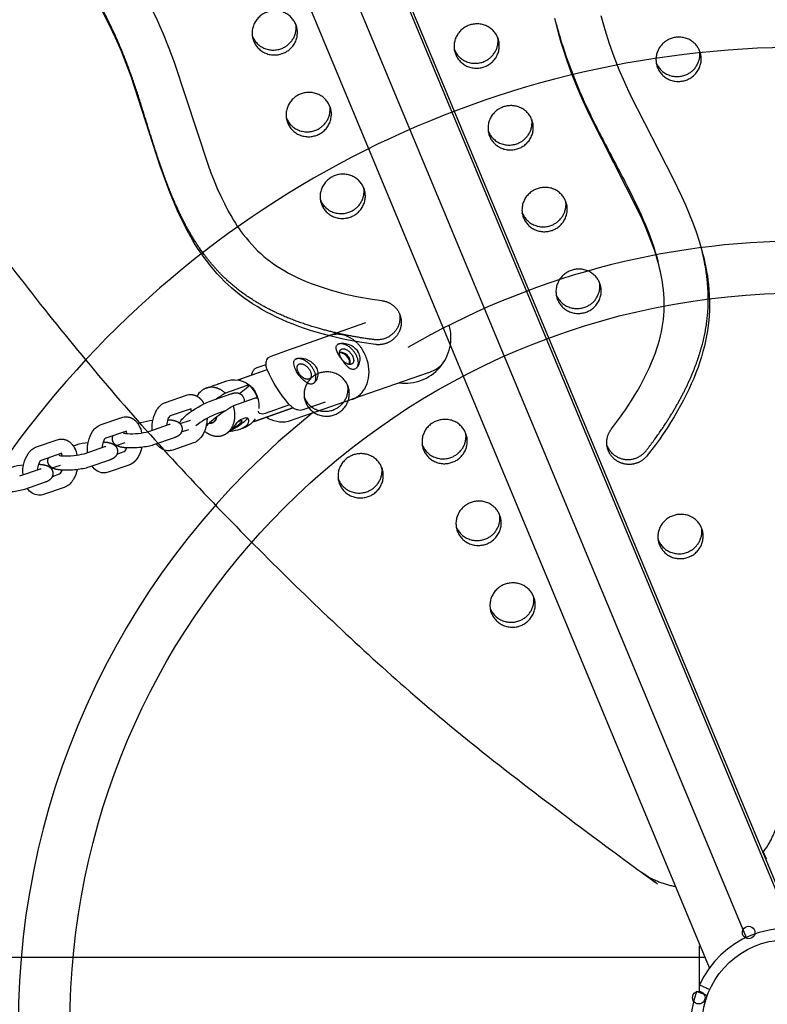
# Model space of a CAD drawing. Units: millimetres. Extents: x 69417 to 83229, y -10359 to 6803.
# Drawn here: x 74224 to 74643, y 145 to 696 of the extents above; entities that cross this region are included whole.
import ezdxf

# ---------------------------------------------------------------- set-up
doc = ezdxf.new("R2010")
doc.units = ezdxf.units.MM
doc.header["$LTSCALE"] = 500
doc.layers.add('Make2D$visible$lines', color=7, linetype='Continuous', true_color=0x000000)

msp = doc.modelspace()

# ---------------------------------------------------------------- linework, layer by layer
at = {"layer": 'Make2D$visible$lines'}
for p, q in [((73930.965, 1863.399), (74630.698, 181.926)), ((73978.799, 1818.535), (74657.775, 186.941)), ((73981.38, 1808.632), (74656.196, 187.036)), ((74610.239, 165.089), (73934.526, 1788.842)), ((74581.103, 561.302), (74581.45, 559.971)), ((74398.159, 519.288), (74417.879, 526.19)), ((74377.386, 511.955), (74397.838, 519.144)), ((74397.164, 518.883), (74397.498, 519.018)), ((74376.328, 511.505), (74377.384, 511.955)), ((74377.13, 511.778), (74377.366, 511.867)), ((74346.129, 494.114), (74362.601, 499.904)), ((74349.023, 495.117), (74362.607, 499.891)), ((74452.664, 498.105), (74410.704, 483.419)), ((74328.498, 489.507), (74331.721, 490.64)), ((74335.409, 491.936), (74340.019, 493.556)), ((74350.773, 490.72), (74339.203, 486.653)), ((74346.614, 494.078), (74346.584, 494.035)), ((74347.144, 486.47), (74352.728, 491.039)), ((74305.734, 481.52), (74317.342, 485.51)), ((74330.594, 482.204), (74342.24, 486.289)), ((74355.226, 483.623), (74343.656, 479.557)), ((74375.089, 480.141), (74361.432, 475.342)), ((74410.419, 483.352), (74389.963, 476.163)), ((74409.723, 483.131), (74410.075, 483.237)), ((74319.943, 477.945), (74308.348, 473.959)), ((74339.138, 476.723), (74333.242, 474.655)), ((74338.849, 476.532), (74338.803, 476.606)), ((74377.034, 478.476), (74354.419, 470.528)), ((74356.431, 471.25), (74377.02, 478.486)), ((74387.171, 475.268), (74374.264, 470.767)), ((74389.956, 476.16), (74387.171, 475.268)), ((74269.565, 469.06), (74281.151, 473.051)), ((74290.192, 469.616), (74291.915, 470.209)), ((74296.356, 465.258), (74307.942, 469.249)), ((74306.937, 471.84), (74306.981, 471.838)), ((74313.773, 469.622), (74319.628, 471.649)), ((74330.249, 470.003), (74330.184, 469.942)), ((74334.328, 473.341), (74330.249, 470.003)), ((74334.41, 473.399), (74334.328, 473.341)), ((74347.623, 472.001), (74350.821, 473.125)), ((74354.441, 470.551), (74355.083, 470.771)), ((74355.369, 470.872), (74356.431, 471.25)), ((74283.756, 465.487), (74272.185, 461.501)), ((74298.225, 465.902), (74298.218, 465.998)), ((74314.644, 465.003), (74318.731, 466.408)), ((74315.012, 465.129), (74314.764, 465.34)), ((74338.497, 463.342), (74338.111, 463.207)), ((74338.212, 463.258), (74338.322, 463.287)), ((74349.303, 467.14), (74347.569, 466.531)), ((74233.393, 456.601), (74244.979, 460.592)), ((74254.021, 457.157), (74255.744, 457.75)), ((74270.777, 459.381), (74270.81, 459.379)), ((74277.644, 457.116), (74283.108, 459.007)), ((74310.548, 461.685), (74298.961, 457.694)), ((74321.332, 458.842), (74309.724, 454.852)), ((74247.584, 453.028), (74236.013, 449.042)), ((74260.184, 452.799), (74271.771, 456.789)), ((74262.066, 453.447), (74262.059, 453.539)), ((74278.475, 452.549), (74282.535, 453.948)), ((74234.605, 446.921), (74234.638, 446.92)), ((74241.515, 444.609), (74246.858, 446.458)), ((74274.376, 449.225), (74262.79, 445.235)), ((74224.013, 440.339), (74235.599, 444.33)), ((74225.894, 440.988), (74225.888, 441.08)), ((74242.303, 440.09), (74246.363, 441.489)), ((74285.14, 446.384), (74273.554, 442.393)), ((74238.204, 436.766), (74226.618, 432.775)), ((74248.969, 433.925), (74237.382, 429.934)), ((74642.069, 225.782), (74640.411, 229.768)), ((74604.583, 155.455), (74604.583, 177.231)), ((74604.583, 177.231), (74605.186, 177.231)), ((74074.777, 170.881), (74607.829, 170.881)), ((74604.582, 155.455), (74604.572, 155.43)), ((74604.572, 155.43), (74610.352, 152.802)), ((74604.583, 151.115), (74604.583, 155.425)), ((74608.944, 149.484), (74602.996, 151.708))]:
    msp.add_line(p, q, dxfattribs=at)
for points in [[(74297.34, 703.161), (74300.988, 695.495), (74304.406, 687.724), (74307.605, 679.86), (74310.594, 671.914), (74329.491, 614.311), (74331.122, 609.924), (74332.834, 605.567), (74334.641, 601.245), (74336.558, 596.971), (74338.598, 592.755), (74340.776, 588.608), (74342.709, 585.21), (74343.718, 583.536), (74344.757, 581.88), (74345.826, 580.244), (74346.927, 578.629), (74348.061, 577.038), (74349.229, 575.471), (74350.738, 573.548), (74352.302, 571.67), (74353.921, 569.839), (74355.596, 568.059), (74357.256, 566.403), (74358.968, 564.8), (74360.73, 563.252), (74362.541, 561.762), (74364.407, 560.327), (74366.318, 558.951), (74368.27, 557.635), (74370.26, 556.375), (74372.409, 555.101), (74374.592, 553.886), (74376.805, 552.73), (74379.047, 551.627), (74381.728, 550.39), (74384.44, 549.222), (74387.181, 548.121), (74389.946, 547.084), (74392.735, 546.109), (74395.544, 545.193), (74398.372, 544.334), (74401.215, 543.528), (74404.304, 542.715), (74407.408, 541.96), (74413.654, 540.617), (74420.203, 539.443), (74426.786, 538.488), (74427.065, 538.449), (74427.344, 538.403), (74427.625, 538.351), (74427.907, 538.293), (74428.189, 538.227), (74428.473, 538.154), (74428.756, 538.075), (74429.04, 537.988), (74429.323, 537.894), (74429.606, 537.793), (74429.889, 537.684), (74430.17, 537.568), (74430.45, 537.445), (74430.728, 537.314), (74431.005, 537.175), (74431.279, 537.029), (74431.551, 536.876), (74431.82, 536.715), (74432.086, 536.547), (74432.349, 536.371), (74432.608, 536.189), (74432.863, 535.999), (74433.113, 535.802), (74433.359, 535.599), (74433.601, 535.388), (74433.837, 535.171), (74434.068, 534.948), (74434.293, 534.719), (74434.512, 534.483), (74434.725, 534.242), (74434.931, 533.995), (74435.131, 533.743), (74435.325, 533.486), (74435.511, 533.224), (74435.69, 532.957), (74435.862, 532.687), (74436.026, 532.412), (74436.183, 532.133), (74436.332, 531.852), (74436.473, 531.567), (74436.606, 531.279), (74436.731, 530.989), (74436.848, 530.697), (74436.957, 530.403), (74437.058, 530.107), (74437.151, 529.81), (74437.236, 529.513), (74437.313, 529.214), (74437.382, 528.916), (74437.443, 528.617), (74437.497, 528.318), (74437.542, 528.02), (74437.58, 527.723), (74437.61, 527.427), (74437.633, 527.132), (74437.649, 526.839), (74437.657, 526.547), (74437.658, 526.258), (74437.653, 525.971), (74437.641, 525.686), (74437.622, 525.404), (74437.597, 525.124), (74437.566, 524.848), (74437.529, 524.574), (74437.486, 524.302), (74437.436, 524.028), (74437.38, 523.752), (74437.316, 523.476), (74437.246, 523.199), (74437.168, 522.921), (74437.083, 522.642), (74436.991, 522.364), (74436.891, 522.085), (74436.784, 521.807), (74436.67, 521.53), (74436.547, 521.253), (74436.418, 520.978), (74436.28, 520.704), (74436.135, 520.432), (74435.983, 520.161), (74435.822, 519.894), (74435.655, 519.628), (74435.48, 519.366), (74435.297, 519.107), (74435.107, 518.851), (74434.91, 518.6), (74434.706, 518.352), (74434.494, 518.109), (74434.276, 517.87), (74434.052, 517.637), (74433.82, 517.408), (74433.583, 517.185), (74433.34, 516.968), (74433.09, 516.756), (74432.835, 516.551), (74432.575, 516.352), (74432.31, 516.16), (74432.04, 515.975), (74431.765, 515.796), (74431.486, 515.625), (74431.203, 515.461), (74430.916, 515.304), (74430.626, 515.155), (74430.333, 515.014), (74430.038, 514.88), (74429.74, 514.754), (74429.439, 514.635), (74429.137, 514.525), (74428.834, 514.422), (74428.529, 514.328), (74428.224, 514.241), (74427.918, 514.162), (74427.611, 514.091), (74427.305, 514.027), (74426.999, 513.972), (74426.694, 513.923), (74426.39, 513.883), (74426.087, 513.85), (74425.785, 513.824), (74425.485, 513.805), (74425.187, 513.793), (74424.891, 513.788), (74424.597, 513.79), (74424.306, 513.798), (74424.018, 513.813), (74423.732, 513.834), (74423.45, 513.861), (74423.171, 513.894), (74415.632, 514.992), (74408.134, 516.34), (74404.404, 517.114), (74400.689, 517.955), (74396.991, 518.868), (74393.311, 519.852), (74390.034, 520.797), (74386.776, 521.804), (74383.538, 522.875), (74380.323, 524.013), (74377.135, 525.22), (74373.975, 526.499), (74370.846, 527.852), (74367.75, 529.282), (74364.99, 530.639), (74362.264, 532.062), (74359.574, 533.553), (74356.925, 535.115), (74354.432, 536.678), (74351.983, 538.309), (74349.582, 540.009), (74347.232, 541.78), (74345.025, 543.548), (74342.871, 545.381), (74340.771, 547.275), (74338.726, 549.228), (74336.649, 551.333), (74334.634, 553.496), (74332.682, 555.717), (74330.792, 557.99), (74329.275, 559.91), (74327.8, 561.863), (74326.367, 563.847), (74324.974, 565.86), (74323.621, 567.9), (74322.308, 569.966), (74321.033, 572.056), (74319.796, 574.169), (74318.466, 576.537), (74317.179, 578.929), (74314.73, 583.778), (74312.432, 588.702), (74310.271, 593.688), (74308.252, 598.669), (74306.337, 603.69), (74302.759, 613.827), (74286.474, 663.934), (74283.717, 671.226), (74280.767, 678.442), (74277.616, 685.571), (74274.253, 692.604), (74270.477, 699.882)], [(74549.389, 698.134), (74550.458, 694.185), (74551.6, 690.255), (74554.092, 682.461), (74556.705, 675.117), (74559.537, 667.856), (74562.572, 660.676), (74565.797, 653.58), (74589.86, 606.645), (74594.525, 596.954), (74596.736, 592.053), (74598.845, 587.106), (74600.854, 582.062), (74602.722, 576.964), (74604.431, 571.812), (74605.218, 569.215), (74605.958, 566.604), (74606.581, 564.243), (74607.162, 561.872), (74607.698, 559.49), (74608.189, 557.098), (74608.631, 554.698), (74609.025, 552.289), (74609.366, 549.872), (74609.655, 547.448), (74609.93, 544.517), (74610.122, 541.579), (74610.23, 538.636), (74610.25, 535.692), (74610.187, 532.881), (74610.042, 530.072), (74609.815, 527.269), (74609.505, 524.475), (74609.096, 521.579), (74608.6, 518.697), (74608.022, 515.83), (74607.363, 512.98), (74606.593, 510.024), (74605.743, 507.089), (74604.819, 504.177), (74603.823, 501.289), (74602.641, 498.116), (74601.381, 494.973), (74600.047, 491.861), (74598.641, 488.78), (74597.168, 485.73), (74595.631, 482.711), (74594.033, 479.723), (74592.378, 476.767), (74590.465, 473.501), (74588.487, 470.273), (74586.448, 467.084), (74584.349, 463.934), (74582.194, 460.822), (74579.985, 457.747), (74575.413, 451.712), (74575.239, 451.494), (74575.057, 451.278), (74574.87, 451.064), (74574.675, 450.852), (74574.475, 450.643), (74574.267, 450.437), (74574.054, 450.234), (74573.834, 450.035), (74573.607, 449.839), (74573.374, 449.647), (74573.136, 449.459), (74572.891, 449.276), (74572.64, 449.097), (74572.383, 448.923), (74572.12, 448.755), (74571.852, 448.592), (74571.579, 448.434), (74571.3, 448.283), (74571.017, 448.138), (74570.728, 447.999), (74570.435, 447.867), (74570.138, 447.741), (74569.837, 447.623), (74569.531, 447.512), (74569.223, 447.408), (74568.911, 447.312), (74568.596, 447.223), (74568.279, 447.142), (74567.959, 447.069), (74567.637, 447.004), (74567.313, 446.948), (74566.988, 446.899), (74566.662, 446.859), (74566.335, 446.827), (74566.008, 446.803), (74565.68, 446.787), (74565.353, 446.78), (74565.027, 446.781), (74564.701, 446.79), (74564.377, 446.808), (74564.054, 446.833), (74563.733, 446.866), (74563.414, 446.908), (74563.097, 446.957), (74562.783, 447.013), (74562.472, 447.077), (74562.165, 447.149), (74561.86, 447.227), (74561.56, 447.312), (74561.263, 447.405), (74560.971, 447.503), (74560.683, 447.608), (74560.4, 447.72), (74560.121, 447.837), (74559.847, 447.959), (74559.579, 448.088), (74559.315, 448.221), (74559.057, 448.36), (74558.804, 448.503), (74558.557, 448.651), (74558.315, 448.803), (74558.079, 448.959), (74557.849, 449.118), (74557.625, 449.282), (74557.404, 449.45), (74557.185, 449.625), (74556.969, 449.806), (74556.755, 449.993), (74556.544, 450.187), (74556.336, 450.387), (74556.131, 450.594), (74555.93, 450.806), (74555.732, 451.026), (74555.539, 451.251), (74555.35, 451.482), (74555.165, 451.72), (74554.986, 451.963), (74554.811, 452.212), (74554.642, 452.467), (74554.479, 452.727), (74554.322, 452.992), (74554.17, 453.263), (74554.025, 453.539), (74553.887, 453.819), (74553.755, 454.104), (74553.631, 454.393), (74553.513, 454.687), (74553.403, 454.984), (74553.301, 455.284), (74553.206, 455.588), (74553.12, 455.895), (74553.041, 456.205), (74552.97, 456.517), (74552.908, 456.831), (74552.854, 457.147), (74552.808, 457.464), (74552.771, 457.783), (74552.742, 458.102), (74552.722, 458.422), (74552.71, 458.742), (74552.707, 459.062), (74552.712, 459.381), (74552.726, 459.7), (74552.747, 460.018), (74552.777, 460.334), (74552.815, 460.648), (74552.861, 460.961), (74552.915, 461.271), (74552.977, 461.579), (74553.047, 461.884), (74553.123, 462.186), (74553.207, 462.484), (74553.298, 462.779), (74553.396, 463.07), (74553.501, 463.357), (74553.612, 463.64), (74553.729, 463.919), (74553.852, 464.193), (74553.981, 464.462), (74554.115, 464.727), (74554.255, 464.986), (74554.4, 465.24), (74554.55, 465.489), (74554.704, 465.733), (74554.862, 465.971), (74555.024, 466.204), (74555.191, 466.431), (74555.361, 466.653), (74559.355, 471.923), (74563.17, 477.324), (74564.934, 479.963), (74566.65, 482.633), (74568.318, 485.334), (74569.934, 488.066), (74571.379, 490.621), (74572.776, 493.202), (74574.119, 495.812), (74575.406, 498.449), (74576.633, 501.113), (74577.796, 503.806), (74578.891, 506.527), (74579.915, 509.277), (74580.723, 511.623), (74581.472, 513.989), (74582.159, 516.374), (74582.778, 518.777), (74583.296, 521.059), (74583.746, 523.355), (74584.125, 525.663), (74584.43, 527.983), (74584.657, 530.305), (74584.808, 532.634), (74584.883, 534.967), (74584.884, 537.3), (74584.808, 539.733), (74584.655, 542.162), (74584.429, 544.585), (74584.133, 547.001), (74583.847, 548.93), (74583.521, 550.852), (74583.155, 552.767), (74582.752, 554.675), (74582.313, 556.575), (74581.84, 558.467), (74580.798, 562.226), (74580.117, 564.465), (74579.395, 566.692), (74577.845, 571.108), (74576.165, 575.478), (74574.376, 579.805), (74572.494, 584.094), (74570.534, 588.347), (74542.999, 642.425), (74539.474, 650.148), (74536.153, 657.961), (74533.053, 665.863), (74530.191, 673.854), (74528.684, 678.408), (74527.262, 682.99), (74525.927, 687.598), (74524.683, 692.23), (74523.632, 696.465)]]:
    msp.add_lwpolyline(points, dxfattribs=at)
for points in [[(74362.726, 499.599, -0.0342219), (74362.235, 501.007, -0.0821964), (74361.957, 503.47, -0.0258566), (74362.024, 504.053, -0.0650388), (74362.39, 505.261, -0.2068556), (74364.735, 507.422), (74377.129, 511.778)], [(74354.606, 498.942, -0.2021084), (74356.918, 501.032), (74361.949, 502.8)], [(74298.218, 465.998, -0.1627813), (74301.016, 477.695, -0.1629697), (74305.734, 481.52)], [(74394.983, 481.665), (74382.589, 477.309, -0.1499705), (74379.616, 477.257, -0.0275089), (74378.874, 477.497, -0.0425018), (74377.557, 478.142, -0.0226728), (74376.773, 478.66, -0.0582543), (74374.577, 480.707)], [(74262.059, 453.539, -0.1630259), (74264.869, 465.258, -0.1624292), (74269.565, 469.06)], [(74283.968, 473.443), (74284.197, 473.425), (74284.425, 473.4), (74284.653, 473.368), (74284.88, 473.329), (74285.105, 473.282), (74285.328, 473.229), (74285.55, 473.168), (74285.769, 473.1), (74285.913, 473.052), (74286.055, 473.001), (74286.196, 472.946), (74286.336, 472.89), (74286.475, 472.83), (74286.612, 472.768), (74286.748, 472.703), (74286.882, 472.635), (74287.015, 472.565), (74287.146, 472.493), (74287.276, 472.418), (74287.405, 472.34), (74287.532, 472.26), (74287.658, 472.178), (74287.782, 472.093), (74287.905, 472.006), (74288.026, 471.917), (74288.146, 471.826), (74288.381, 471.636), (74288.61, 471.438), (74288.833, 471.232), (74289.049, 471.018), (74289.26, 470.797), (74289.463, 470.568), (74289.66, 470.332), (74289.84, 470.103), (74290.013, 469.869), (74290.181, 469.631), (74290.343, 469.389), (74290.499, 469.142), (74290.648, 468.892), (74290.79, 468.638), (74290.927, 468.381, -0.0686697), (74292.303, 464.409)], [(74308.348, 473.959, 0.16429), (74307.02, 472.044, 0.0746101), (74306.222, 468.656)], [(74328.901, 472.558, -0.1423424), (74326.049, 462.667, -0.1629697), (74321.332, 458.842)], [(74247.797, 460.984), (74248.025, 460.966), (74248.254, 460.941), (74248.481, 460.909), (74248.708, 460.87), (74248.933, 460.823), (74249.157, 460.77), (74249.378, 460.709), (74249.597, 460.641), (74249.741, 460.593), (74249.884, 460.541), (74250.025, 460.487), (74250.165, 460.43), (74250.303, 460.371), (74250.44, 460.309), (74250.576, 460.244), (74250.71, 460.176), (74250.843, 460.106), (74250.975, 460.034), (74251.105, 459.959), (74251.233, 459.881), (74251.36, 459.801), (74251.486, 459.719), (74251.61, 459.634), (74251.733, 459.547), (74251.854, 459.458), (74251.974, 459.367), (74252.209, 459.177), (74252.438, 458.979), (74252.661, 458.773), (74252.878, 458.559), (74253.088, 458.337), (74253.291, 458.109), (74253.489, 457.873), (74253.668, 457.644), (74253.842, 457.41), (74254.009, 457.172), (74254.171, 456.929), (74254.327, 456.683), (74254.476, 456.433), (74254.619, 456.179), (74254.755, 455.922, -0.0686697), (74256.131, 451.95)], [(74272.185, 461.501, 0.1639813), (74270.86, 459.587, 0.0743989), (74270.064, 456.202)], [(74225.888, 441.08, -0.1630259), (74228.697, 452.798, -0.1624292), (74233.393, 456.601)], [(74236.013, 449.042, 0.1639813), (74234.689, 447.127, 0.0743989), (74233.893, 443.742)], [(74256.137, 443.889, -0.0505497), (74255.047, 440.295, -0.0498351), (74253.664, 437.727, -0.1624292), (74248.969, 433.925)], [(74607.397, 144.545, -0.0271607), (74608.944, 149.484), (74608.944, 149.485)]]:
    msp.add_lwpolyline(points, format="xyb", dxfattribs=at)
for centre, radius, start, end in [((74662.172, 132.779), 547.5, 35.12602, 144.87397), ((74662.182, 132.744), 439.038, 90.00171, 120.2025), ((74439.857, 517.837), 25.625, 262.40286, 15.70402), ((74402.633, 502.837), 6.465, 34.22568, 86.23918), ((74402.975, 503.317), 6.378, 33.1537, 88.98401), ((74403.773, 503.806), 4.98, 347.97607, 32.37972), ((74404.196, 504.123), 4.916, 343.83599, 33.07067), ((74444.406, 521.559), 24.866, 289.39544, 310.03473), ((74352.368, 487.097), 3.958, 84.7815, 113.7615), ((74343.099, 480.195), 14.502, 31.9145, 48.39576), ((74332.301, 480.072), 10.258, 129.64893, 151.42341), ((74395.843, 391.25), 110.95, 120.69744, 123.81131), ((74341.799, 479.346), 16.055, 16.63888, 32.03563), ((74397.283, 389.009), 105.236, 120.63631, 126.68722), ((74356.822, 480), 3.959, 84.78264, 113.76116), ((74662.169, 132.781), 438.999, 128.68324, 231.31669), ((74316.445, 475.251), 4.058, 19.32349, 39.31599), ((74351.251, 431.996), 46.305, 112.88837, 128.1433), ((74359.783, 477.3), 2.417, 194.91875, 234.3911), ((74306.357, 473.819), 4.837, 289.12936, 294.40219), ((74347.09, 451.171), 25.261, 132.00846, 137.84602), ((74329.97, 491.151), 27.646, 297.37441, 308.50166), ((74284.64, 474.619), 10.572, 256.11126, 268.56099), ((74280.142, 462.736), 4.175, 18.61708, 38.9423), ((74286.493, 503.095), 39.102, 266.89305, 284.60981), ((74243.971, 450.277), 4.175, 18.61708, 38.9423), ((74250.322, 490.636), 39.102, 266.89305, 284.60981), ((74270.185, 461.359), 4.837, 289.12936, 294.40219), ((74279.985, 457.149), 4.09, 308.5551, 344.61158), ((74248.468, 462.16), 10.572, 256.11126, 268.56099), ((74234.014, 448.9), 4.837, 289.12936, 294.40219), ((74243.813, 444.689), 4.09, 308.5551, 344.61158), ((74653.75, 133.066), 54.026, 68.96904, 155.54565), ((74653.6, 132.787), 54.026, 159.4988, 246.07542)]:
    msp.add_arc(centre, radius, start, end, dxfattribs=at)
at = {"layer": 'Make2D$visible$lines', "extrusion": (0, 0, -1)}
for centre, radius, start, end in [((-74662.172, 132.781), 410, 269.99967, 89.99967), ((-74402.188, 507.777), 12.195, 65.66082, 70.70692), ((-74370.677, 491.272), 17.808, 18.00045, 25.51201), ((-74430.334, 528.846), 73.663, 319.19323, 336.60633), ((-74324.363, 517.467), 27.817, 246.60359, 254.66426), ((-74344.194, 480.936), 13.293, 71.69349, 149.36601), ((-74350.948, 487.339), 8.013, 57.25249, 76.09835), ((-74319.736, 478.612), 7.302, 70.86253, 93.33202), ((-74342.994, 479.767), 14.927, 147.85216, 186.13956), ((-74350.708, 432.835), 53.31, 51.70753, 67.83322), ((-74345.328, 482.546), 4.346, 148.43164, 192.05246), ((-74406.688, 494.869), 12.134, 250.71143, 255.50049), ((-74359.897, 478.323), 3.353, 242.74978, 296.98031), ((-74283.545, 466.165), 7.29, 70.82795, 93.32884), ((-74301.429, 440.292), 31.393, 72.3587, 84.74625), ((-74320.647, 505.999), 45.743, 231.50654, 243.33847), ((-74345.071, 479.098), 12.684, 212.12172, 250.51152), ((-74371.041, 486.493), 16.053, 258.41641, 304.19157), ((-74247.373, 453.706), 7.29, 70.82795, 93.32884), ((-74265.265, 427.802), 31.425, 72.36277, 84.76178), ((-74280.263, 461.281), 4.344, 355.78921, 21.8), ((-74307.641, 462.641), 8.214, 275.1374, 327.9699), ((-74307.33, 461.75), 7.302, 250.86253, 273.33202), ((-74229.093, 415.343), 31.425, 72.36277, 84.76178), ((-74244.091, 448.822), 4.344, 355.78921, 21.8), ((-74271.472, 450.172), 8.203, 275.14237, 328.03073), ((-74271.16, 449.279), 7.29, 250.82795, 273.32884), ((-74235.3, 437.712), 8.203, 275.14237, 328.03073), ((-74234.988, 436.82), 7.29, 250.82795, 273.32884), ((-74632.17, 184.742), 3.5, 239.98144, 60.01791), ((-74632.172, 184.743), 3.5, 59.99344, 240.00591), ((-74653.75, 133.066), 47.676, 356.4694, 159.03204), ((-74604.211, 148.308), 3.5, 239.91287, 60.08648), ((-74604.224, 148.315), 3.5, 59.84885, 240.15049)]:
    msp.add_arc(centre, radius, start, end, dxfattribs=at)
at = {"layer": 'Make2D$visible$lines'}
for points, weights, degree, knots in [([(74640.116, 229.376), (74647.271, 238.735), (74649.3, 250.339), (74829.93, 1291.41), (73936.109, 1869.028), (73933.549, 1870.665), (73930.738, 1869.511), (73927.926, 1868.38), (73927.267, 1865.422)], [1, 0.971379212238, 1, 0.840063005975, 1, 0.887255927609, 1, 0.884868703967, 1], 2, [0, 0, 0, 23.1070443, 23.1070443, 1939.4950496, 1939.4950496, 1945.100502, 1945.100502, 1950.6796422, 1950.6796422, 1950.6796422]), ([(73927.267, 1865.422), (73703.297, 831.931), (74571.734, 218.704), (74580.626, 212.44), (74591.333, 210.52)], [1, 0.840063006729, 1, 0.976310676648, 1], 2, [-5937.6135462, -5937.6135462, -5937.6135462, -4021.2255455, -4021.2255455, -3999.8164598, -3999.8164598, -3999.8164598]), ([(74436.832, 530.74), (74436.99, 529.598), (74436.985, 528.446), (74436.817, 527.306), (74435.758, 520.103), (74429.811, 515.678), (74422.459, 516.625), (74412.385, 517.929), (74393.437, 521.588), (74371.372, 529.483), (74356.249, 537.57), (74346.501, 544.233), (74337.732, 551.921), (74328.179, 562.51), (74318.288, 577.279), (74309.269, 596.218), (74299.967, 621.792), (74293.018, 645.535), (74284.067, 672.024), (74273.921, 696.118), (74258.221, 723.052), (74240.406, 744.469), (74224.867, 757.456), (74213.135, 764.833), (74200.647, 771.166), (74187.477, 776.15), (74169.839, 781.913), (74155.116, 786.317), (74143.764, 789.989), (74139.977, 791.269), (74136.458, 792.443), (74133.764, 794.995), (74132.402, 798.446)], [1, 0.993294205845, 0.993294205845, 1, 0.804737854125, 0.804737854125, 1, 1, 1, 1, 1, 1, 1, 1, 1, 1, 1, 1, 1, 1, 1, 1, 1, 1, 1, 1, 1, 1, 1, 1, 0.937513546756, 0.937513546756, 1], 3, [0, 0, 0, 0, 3.4451659, 3.4451659, 3.4451659, 23.3942792, 23.3942792, 23.3942792, 53.8692482, 81.149371, 93.4483236, 105.2208659, 116.5312587, 128.3584406, 147.9398841, 169.6734334, 191.1727572, 229.5334445, 243.8639458, 275.0471886, 307.8408773, 337.1291637, 358.2754218, 368.3624162, 378.6616516, 400.2388356, 410.5399649, 434.3427558, 446.3325554, 446.3325554, 446.3325554, 457.1072698, 457.1072698, 457.1072698, 457.1072698]), ([(74378.581, 693.174), (74383.337, 681.735), (74371.582, 676.941), (74359.828, 672.147), (74355.072, 683.586), (74350.316, 695.025), (74362.071, 699.819), (74373.825, 704.613), (74378.581, 693.174)], [1, 0.707106781187, 1, 0.707106781187, 1, 0.707106781187, 1, 0.707106781187, 1], 2, [-79.7964534, -79.7964534, -79.7964534, -59.8473401, -59.8473401, -39.8982267, -39.8982267, -19.9491134, -19.9491134, 0, 0, 0]), ([(74354.261, 686.562), (74354.309, 686.439), (74354.36, 686.318), (74359.116, 674.879), (74370.87, 679.673), (74380.002, 683.397), (74378.679, 692.929)], [0.99134529127, 0.995606749082, 1, 0.707106781187, 1, 0.756538403329, 0.917821916795], 2, [39.599, 39.599, 39.599, 39.8982267, 39.8982267, 59.8473401, 59.8473401, 76.4296393, 76.4296393, 76.4296393]), ([(74491.639, 685.769), (74496.395, 674.33), (74484.641, 669.536), (74472.886, 664.742), (74468.13, 676.181), (74463.375, 687.62), (74475.129, 692.414), (74486.883, 697.208), (74491.639, 685.769)], [1, 0.707106781187, 1, 0.707106781187, 1, 0.707106781187, 1, 0.707106781187, 1], 2, [-79.7964534, -79.7964534, -79.7964534, -59.8473401, -59.8473401, -39.8982267, -39.8982267, -19.9491134, -19.9491134, 0, 0, 0]), ([(74467.32, 679.157), (74467.368, 679.035), (74467.418, 678.913), (74472.174, 667.474), (74483.928, 672.268), (74493.061, 675.992), (74491.738, 685.524)], [0.99134529127, 0.995606749081, 1, 0.707106781187, 1, 0.756538403329, 0.917821916796], 2, [39.599, 39.599, 39.599, 39.8982267, 39.8982267, 59.8473401, 59.8473401, 76.4296393, 76.4296393, 76.4296393]), ([(74604.697, 678.364), (74609.453, 666.925), (74597.699, 662.131), (74585.945, 657.337), (74581.189, 668.776), (74576.433, 680.215), (74588.187, 685.009), (74599.941, 689.803), (74604.697, 678.364)], [1, 0.707106781187, 1, 0.707106781187, 1, 0.707106781187, 1, 0.707106781187, 1], 2, [-79.7964534, -79.7964534, -79.7964534, -59.8473401, -59.8473401, -39.8982267, -39.8982267, -19.9491134, -19.9491134, 0, 0, 0]), ([(74580.378, 671.752), (74580.426, 671.63), (74580.476, 671.508), (74585.232, 660.069), (74596.987, 664.863), (74606.119, 668.587), (74604.796, 678.119)], [0.99134529127, 0.995606749082, 1, 0.707106781187, 1, 0.756538403329, 0.917821916795], 2, [39.599, 39.599, 39.599, 39.8982267, 39.8982267, 59.8473401, 59.8473401, 76.4296393, 76.4296393, 76.4296393]), ([(74397.605, 647.418), (74402.361, 635.979), (74390.606, 631.185), (74378.852, 626.392), (74374.096, 637.831), (74369.34, 649.269), (74381.094, 654.063), (74392.849, 658.857), (74397.605, 647.418)], [1, 0.707106781187, 1, 0.707106781187, 1, 0.707106781187, 1, 0.707106781187, 1], 2, [-79.7964534, -79.7964534, -79.7964534, -59.8473401, -59.8473401, -39.8982267, -39.8982267, -19.9491134, -19.9491134, 0, 0, 0]), ([(74373.285, 640.807), (74373.333, 640.684), (74373.384, 640.562), (74378.14, 629.123), (74389.894, 633.917), (74399.026, 637.641), (74397.703, 647.173)], [0.99134529127, 0.995606749082, 1, 0.707106781187, 1, 0.756538403329, 0.917821916795], 2, [39.599, 39.599, 39.599, 39.8982267, 39.8982267, 59.8473401, 59.8473401, 76.4296393, 76.4296393, 76.4296393]), ([(74510.663, 640.013), (74515.419, 628.574), (74503.664, 623.781), (74491.91, 618.987), (74487.154, 630.426), (74482.398, 641.864), (74494.153, 646.658), (74505.907, 651.452), (74510.663, 640.013)], [1, 0.707106781187, 1, 0.707106781187, 1, 0.707106781187, 1, 0.707106781187, 1], 2, [-79.7964534, -79.7964534, -79.7964534, -59.8473401, -59.8473401, -39.8982267, -39.8982267, -19.9491134, -19.9491134, 0, 0, 0]), ([(74486.343, 633.402), (74486.391, 633.279), (74486.442, 633.157), (74491.198, 621.718), (74502.952, 626.512), (74512.084, 630.237), (74510.761, 639.768)], [0.99134529127, 0.995606749081, 1, 0.707106781187, 1, 0.756538403329, 0.917821916795], 2, [39.599, 39.599, 39.599, 39.8982267, 39.8982267, 59.8473401, 59.8473401, 76.4296393, 76.4296393, 76.4296393]), ([(74416.628, 601.663), (74421.384, 590.224), (74409.63, 585.43), (74397.876, 580.636), (74393.12, 592.075), (74388.364, 603.514), (74400.118, 608.308), (74411.872, 613.102), (74416.628, 601.663)], [1, 0.707106781187, 1, 0.707106781187, 1, 0.707106781187, 1, 0.707106781187, 1], 2, [-79.7964534, -79.7964534, -79.7964534, -59.8473401, -59.8473401, -39.8982267, -39.8982267, -19.9491134, -19.9491134, 0, 0, 0]), ([(74392.309, 595.051), (74392.357, 594.929), (74392.407, 594.807), (74397.163, 583.368), (74408.918, 588.162), (74418.05, 591.886), (74416.727, 601.418)], [0.99134529127, 0.995606749082, 1, 0.707106781187, 1, 0.756538403329, 0.917821916795], 2, [39.599, 39.599, 39.599, 39.8982267, 39.8982267, 59.8473401, 59.8473401, 76.4296393, 76.4296393, 76.4296393]), ([(74529.687, 594.258), (74534.442, 582.819), (74522.688, 578.025), (74510.934, 573.231), (74506.178, 584.67), (74501.422, 596.109), (74513.176, 600.903), (74524.931, 605.697), (74529.687, 594.258)], [1, 0.707106781187, 1, 0.707106781187, 1, 0.707106781187, 1, 0.707106781187, 1], 2, [-79.7964534, -79.7964534, -79.7964534, -59.8473401, -59.8473401, -39.8982267, -39.8982267, -19.9491134, -19.9491134, 0, 0, 0]), ([(74505.367, 587.646), (74505.415, 587.524), (74505.466, 587.402), (74510.222, 575.963), (74521.976, 580.757), (74531.108, 584.481), (74529.785, 594.013)], [0.99134529127, 0.995606749081, 1, 0.707106781187, 1, 0.756538403329, 0.917821916795], 2, [39.599, 39.599, 39.599, 39.8982267, 39.8982267, 59.8473401, 59.8473401, 76.4296393, 76.4296393, 76.4296393]), ([(74552.822, 457.365), (74553.663, 455.219), (74555.062, 453.388), (74556.913, 452.013), (74562.786, 447.637), (74570.154, 448.644), (74574.701, 454.443), (74578.327, 459.064), (74585.19, 468.547), (74594.016, 483.16), (74600.951, 497.662), (74605.837, 511.559), (74608.817, 525.058), (74609.854, 538.545), (74608.992, 552.249), (74607.257, 561.357), (74606.137, 565.908)], [1, 0.974173466883, 0.974173466883, 1, 0.804737854125, 0.804737854125, 1, 1, 1, 1, 1, 1, 1, 1, 1, 1, 1], 3, [0, 0, 0, 0, 6.8241266, 6.8241266, 6.8241266, 26.7732399, 26.7732399, 26.7732399, 44.3933586, 61.8644455, 77.934355, 92.5573639, 105.9828923, 119.3233538, 133.0269642, 147.0887806, 147.0887806, 147.0887806, 147.0887806]), ([(74548.71, 548.502), (74553.466, 537.063), (74541.712, 532.27), (74529.958, 527.476), (74525.202, 538.915), (74520.446, 550.353), (74532.2, 555.147), (74543.954, 559.941), (74548.71, 548.502)], [1, 0.707106781187, 1, 0.707106781187, 1, 0.707106781187, 1, 0.707106781187, 1], 2, [-79.7964534, -79.7964534, -79.7964534, -59.8473401, -59.8473401, -39.8982267, -39.8982267, -19.9491134, -19.9491134, 0, 0, 0]), ([(74524.391, 541.891), (74524.439, 541.768), (74524.489, 541.646), (74529.245, 530.207), (74541, 535.001), (74550.132, 538.726), (74548.809, 548.257)], [0.99134529127, 0.995606749081, 1, 0.707106781187, 1, 0.756538403329, 0.917821916795], 2, [39.599, 39.599, 39.599, 39.8982267, 39.8982267, 59.8473401, 59.8473401, 76.4296393, 76.4296393, 76.4296393]), ([(74411.926, 508.855), (74407.499, 515.91), (74402.61, 514.192), (74402.178, 514.042), (74401.809, 513.772)], [1, 0.707106781187, 1, 0.989087351096, 1], 2, [26.5464579, 26.5464579, 26.5464579, 39.8196869, 39.8196869, 40.7273109, 40.7273109, 40.7273109]), ([(74404.087, 506.1), (74401.415, 510.358), (74404.365, 511.395), (74407.316, 512.432), (74409.988, 508.174)], [1, 0.707106781187, 1, 0.707106900396, 1], 2, [16.0221225, 16.0221225, 16.0221225, 24.0331848, 24.0331848, 32.0442451, 32.0442451, 32.0442451]), ([(74409.988, 508.174), (74412.659, 503.916), (74409.709, 502.879), (74406.758, 501.842), (74404.087, 506.1)], [1, 0.707106900396, 1, 0.707106781187, 1], 2, [0, 0, 0, 8.0110603, 8.0110603, 16.0221225, 16.0221225, 16.0221225]), ([(74410.421, 483.353), (74412.425, 484.061), (74414.067, 485.411), (74425.926, 495.113), (74415.988, 510.951)], [1, 0.984863097665, 1, 0.707106900396, 1], 2, [0, 0, 0, 4.2087791, 4.2087791, 5.7795754, 5.7795754, 5.7795754]), ([(74388.206, 500.518), (74383.779, 507.573), (74378.891, 505.855), (74378.45, 505.702), (74378.075, 505.425)], [1, 0.707106781187, 1, 0.988624889686, 1], 2, [0, 0, 0, 13.273229, 13.273229, 14.1989698, 14.1989698, 14.1989698]), ([(74380.367, 497.763), (74377.695, 502.021), (74380.646, 503.058), (74383.596, 504.095), (74386.268, 499.837)], [1, 0.707106781187, 1, 0.707106781187, 1], 2, [0, 0, 0, 0.4015748, 0.4015748, 0.80314961, 0.80314961, 0.80314961]), ([(74386.268, 499.837), (74388.94, 495.579), (74385.989, 494.542), (74383.039, 493.505), (74380.367, 497.763)], [1, 0.707106781187, 1, 0.707106781187, 1], 2, [0, 0, 0, 0.4015748, 0.4015748, 0.80314961, 0.80314961, 0.80314961]), ([(74407.659, 490.976), (74412.414, 479.538), (74400.66, 474.744), (74388.906, 469.95), (74384.15, 481.389), (74379.394, 492.828), (74391.148, 497.622), (74402.903, 502.415), (74407.659, 490.976)], [1, 0.707106781187, 1, 0.707106781187, 1, 0.707106781187, 1, 0.707106781187, 1], 2, [-79.7964534, -79.7964534, -79.7964534, -59.8473401, -59.8473401, -39.8982267, -39.8982267, -19.9491134, -19.9491134, 0, 0, 0]), ([(74383.339, 484.365), (74383.387, 484.242), (74383.438, 484.12), (74388.194, 472.682), (74399.948, 477.475), (74409.08, 481.2), (74407.757, 490.732)], [0.99134529127, 0.995606749081, 1, 0.707106781187, 1, 0.756538403329, 0.917821916795], 2, [39.599, 39.599, 39.599, 39.8982267, 39.8982267, 59.8473401, 59.8473401, 76.4296393, 76.4296393, 76.4296393]), ([(74320.16, 485.902), (74320.773, 485.865), (74321.376, 485.75), (74321.959, 485.56), (74323.502, 485.059), (74324.819, 484.069), (74325.855, 482.794), (74326.349, 482.179), (74326.779, 481.517), (74327.138, 480.815), (74327.154, 480.784), (74327.17, 480.752), (74327.186, 480.721)], [1, 0.994606853406, 0.994606853406, 1, 1, 1, 1, 0.996485297674, 0.996485297674, 1, 1, 1, 1], 3, [0, 0, 0, 0, 1.8363667, 1.8363667, 1.8363667, 7.6214465, 7.6214465, 7.6214465, 9.9843163, 9.9843163, 9.9843163, 10.1035321, 10.1035321, 10.1035321, 10.1035321]), ([(74342.24, 486.289), (74342.851, 486.503), (74343.433, 486.673), (74344.7, 486.896), (74345.405, 486.953), (74346.247, 486.768), (74347.417, 486.519), (74348.397, 485.835), (74349.032, 484.822)], [1, 1, 1, 1, 1, 1, 0.94715684751, 0.94715684751, 1], 3, [0, 0, 0, 0, 2.7688427, 2.7688427, 5.8255041, 5.8255041, 5.8255041, 9.3153864, 9.3153864, 9.3153864, 9.3153864]), ([(74306.981, 471.838), (74308.402, 471.753), (74309.547, 471.61), (74311.064, 471.222), (74311.492, 471.085), (74312.379, 470.705), (74312.851, 470.445), (74313.312, 470.061), (74313.393, 469.994), (74313.472, 469.923), (74313.55, 469.849), (74314.372, 469.079), (74314.86, 468.064), (74314.946, 466.941)], [1, 1, 1, 1, 1, 1, 1, 1, 1, 1, 1, 0.95465455751, 0.95465455751, 1], 3, [0, 0, 0, 0, 4.9325107, 4.9325107, 6.8396157, 6.8396157, 9.0294304, 9.0294304, 9.0294304, 9.4148034, 9.4148034, 9.4148034, 12.7160608, 12.7160608, 12.7160608, 12.7160608]), ([(74347.181, 469.516), (74350.369, 472.124), (74347.419, 471.087), (74346.781, 470.856), (74346.173, 470.554)], [1, 0.707106781187, 1, 0.998424672293, 1], 2, [-0.8031496, -0.8031496, -0.8031496, -0.4015748, -0.4015748, 0.9539285, 0.9539285, 0.9539285]), ([(74473.7, 464.396), (74478.455, 452.957), (74466.701, 448.164), (74454.947, 443.37), (74450.191, 454.809), (74445.435, 466.248), (74457.189, 471.041), (74468.944, 475.835), (74473.7, 464.396)], [1, 0.707106781187, 1, 0.707106781187, 1, 0.707106781187, 1, 0.707106781187, 1], 2, [-79.7964534, -79.7964534, -79.7964534, -59.8473401, -59.8473401, -39.8982267, -39.8982267, -19.9491134, -19.9491134, 0, 0, 0]), ([(74314.946, 466.941), (74315.029, 465.703), (74314.618, 464.532), (74313.779, 463.618), (74313.329, 463.116), (74312.845, 462.767), (74311.788, 462.157), (74311.179, 461.902), (74310.548, 461.685)], [1, 0.946093830998, 0.946093830998, 1, 1, 1, 1, 1, 1], 3, [0, 0, 0, 0, 3.6199339, 3.6199339, 3.6199339, 6.1204727, 6.1204727, 8.9518071, 8.9518071, 8.9518071, 8.9518071]), ([(74449.38, 457.785), (74449.428, 457.662), (74449.479, 457.54), (74454.235, 446.101), (74465.989, 450.895), (74475.121, 454.62), (74473.798, 464.151)], [0.99134529127, 0.995606749081, 1, 0.707106781187, 1, 0.756538403329, 0.917821916795], 2, [39.599, 39.599, 39.599, 39.8982267, 39.8982267, 59.8473401, 59.8473401, 76.4296393, 76.4296393, 76.4296393]), ([(74270.81, 459.379), (74272.23, 459.294), (74273.376, 459.151), (74274.892, 458.763), (74275.321, 458.626), (74276.207, 458.246), (74276.679, 457.986), (74277.14, 457.602), (74277.221, 457.534), (74277.3, 457.464), (74277.378, 457.39), (74278.2, 456.62), (74278.688, 455.605), (74278.774, 454.481)], [1, 1, 1, 1, 1, 1, 1, 1, 1, 1, 1, 0.95465455751, 0.95465455751, 1], 3, [0, 0, 0, 0, 4.9325107, 4.9325107, 6.8396157, 6.8396157, 9.0294304, 9.0294304, 9.0294304, 9.4148034, 9.4148034, 9.4148034, 12.7160608, 12.7160608, 12.7160608, 12.7160608]), ([(74283.895, 456.065), (74282.475, 456.15), (74281.329, 456.293), (74279.813, 456.681), (74279.384, 456.818), (74278.498, 457.198), (74278.026, 457.458), (74277.565, 457.842), (74277.484, 457.909), (74277.405, 457.98), (74277.327, 458.054), (74276.505, 458.824), (74276.017, 459.839), (74275.931, 460.962)], [1, 1, 1, 1, 1, 1, 1, 1, 1, 1, 1, 0.954654557513, 0.954654557513, 1], 3, [0, 0, 0, 0, 4.9325107, 4.9325107, 6.8396157, 6.8396157, 9.0294304, 9.0294304, 9.0294304, 9.4148034, 9.4148034, 9.4148034, 12.7160608, 12.7160608, 12.7160608, 12.7160608]), ([(74278.774, 454.481), (74278.857, 453.243), (74278.446, 452.073), (74277.607, 451.158), (74277.157, 450.657), (74276.673, 450.308), (74275.616, 449.698), (74275.007, 449.443), (74274.376, 449.225)], [1, 0.946093830997, 0.946093830997, 1, 1, 1, 1, 1, 1], 3, [0, 0, 0, 0, 3.6199339, 3.6199339, 3.6199339, 6.1204727, 6.1204727, 8.9518071, 8.9518071, 8.9518071, 8.9518071]), ([(74292.309, 456.348), (74292.067, 455.115), (74291.702, 453.913), (74291.218, 452.754), (74290.844, 451.854), (74290.381, 450.995), (74289.836, 450.186), (74289.51, 449.706), (74289.151, 449.251), (74288.758, 448.824), (74287.743, 447.723), (74286.523, 446.86), (74285.14, 446.384)], [1, 0.996601660452, 0.996601660452, 1, 0.996696823944, 0.996696823944, 1, 0.998199841597, 0.998199841597, 1, 1, 1, 1], 3, [0, 0, 0, 0, 3.7620614, 3.7620614, 3.7620614, 6.6831995, 6.6831995, 6.6831995, 8.4218815, 8.4218815, 8.4218815, 13.6567584, 13.6567584, 13.6567584, 13.6567584]), ([(74426.682, 445.221), (74431.438, 433.782), (74419.684, 428.988), (74407.93, 424.195), (74403.174, 435.633), (74398.418, 447.072), (74410.172, 451.866), (74421.926, 456.66), (74426.682, 445.221)], [1, 0.707106781187, 1, 0.707106781187, 1, 0.707106781187, 1, 0.707106781187, 1], 2, [-79.7964534, -79.7964534, -79.7964534, -59.8473401, -59.8473401, -39.8982267, -39.8982267, -19.9491134, -19.9491134, 0, 0, 0]), ([(74234.638, 446.92), (74236.059, 446.834), (74237.204, 446.692), (74238.72, 446.303), (74239.149, 446.167), (74240.035, 445.787), (74240.507, 445.527), (74240.969, 445.142), (74241.049, 445.075), (74241.128, 445.005), (74241.206, 444.931), (74242.029, 444.161), (74242.516, 443.145), (74242.602, 442.022)], [1, 1, 1, 1, 1, 1, 1, 1, 1, 1, 1, 0.954654557511, 0.954654557511, 1], 3, [0, 0, 0, 0, 4.9325107, 4.9325107, 6.8396157, 6.8396157, 9.0294304, 9.0294304, 9.0294304, 9.4148034, 9.4148034, 9.4148034, 12.7160608, 12.7160608, 12.7160608, 12.7160608]), ([(74247.724, 443.606), (74246.303, 443.691), (74245.158, 443.834), (74243.641, 444.222), (74243.213, 444.359), (74242.326, 444.739), (74241.854, 444.999), (74241.393, 445.383), (74241.312, 445.45), (74241.233, 445.521), (74241.155, 445.595), (74240.333, 446.365), (74239.846, 447.38), (74239.759, 448.503)], [1, 1, 1, 1, 1, 1, 1, 1, 1, 1, 1, 0.954654557512, 0.954654557512, 1], 3, [0, 0, 0, 0, 4.9325107, 4.9325107, 6.8396157, 6.8396157, 9.0294304, 9.0294304, 9.0294304, 9.4148034, 9.4148034, 9.4148034, 12.7160608, 12.7160608, 12.7160608, 12.7160608]), ([(74242.602, 442.022), (74242.685, 440.784), (74242.274, 439.613), (74241.435, 438.699), (74240.986, 438.198), (74240.501, 437.849), (74239.444, 437.238), (74238.835, 436.984), (74238.204, 436.766)], [1, 0.946093830999, 0.946093830999, 1, 1, 1, 1, 1, 1], 3, [0, 0, 0, 0, 3.6199339, 3.6199339, 3.6199339, 6.1204727, 6.1204727, 8.9518071, 8.9518071, 8.9518071, 8.9518071]), ([(74402.363, 438.61), (74402.411, 438.487), (74402.461, 438.365), (74407.217, 426.926), (74418.972, 431.72), (74428.104, 435.444), (74426.781, 444.976)], [0.99134529127, 0.995606749081, 1, 0.707106781187, 1, 0.756538403329, 0.917821916795], 2, [39.599, 39.599, 39.599, 39.8982267, 39.8982267, 59.8473401, 59.8473401, 76.4296393, 76.4296393, 76.4296393]), ([(74492.723, 418.641), (74497.479, 407.202), (74485.725, 402.408), (74473.971, 397.614), (74469.215, 409.053), (74464.459, 420.492), (74476.213, 425.286), (74487.967, 430.08), (74492.723, 418.641)], [1, 0.707106781187, 1, 0.707106781187, 1, 0.707106781187, 1, 0.707106781187, 1], 2, [-79.7964534, -79.7964534, -79.7964534, -59.8473401, -59.8473401, -39.8982267, -39.8982267, -19.9491134, -19.9491134, 0, 0, 0]), ([(74468.404, 412.03), (74468.452, 411.907), (74468.502, 411.785), (74473.258, 400.346), (74485.013, 405.14), (74494.145, 408.864), (74492.822, 418.396)], [0.99134529127, 0.995606749081, 1, 0.707106781187, 1, 0.756538403329, 0.917821916795], 2, [39.599, 39.599, 39.599, 39.8982267, 39.8982267, 59.8473401, 59.8473401, 76.4296393, 76.4296393, 76.4296393]), ([(74605.782, 411.236), (74610.537, 399.797), (74598.783, 395.003), (74587.029, 390.209), (74582.273, 401.648), (74577.517, 413.087), (74589.271, 417.881), (74601.026, 422.675), (74605.782, 411.236)], [1, 0.707106781187, 1, 0.707106781187, 1, 0.707106781187, 1, 0.707106781187, 1], 2, [-79.7964534, -79.7964534, -79.7964534, -59.8473401, -59.8473401, -39.8982267, -39.8982267, -19.9491134, -19.9491134, 0, 0, 0]), ([(74581.462, 404.625), (74581.51, 404.502), (74581.561, 404.38), (74586.317, 392.941), (74598.071, 397.735), (74607.203, 401.459), (74605.88, 410.991)], [0.991345291269, 0.995606749081, 1, 0.707106781187, 1, 0.756538403329, 0.917821916795], 2, [39.599, 39.599, 39.599, 39.8982267, 39.8982267, 59.8473401, 59.8473401, 76.4296393, 76.4296393, 76.4296393]), ([(74511.747, 372.885), (74516.503, 361.446), (74504.749, 356.653), (74492.994, 351.859), (74488.238, 363.298), (74483.482, 374.737), (74495.237, 379.53), (74506.991, 384.324), (74511.747, 372.885)], [1, 0.707106781187, 1, 0.707106781187, 1, 0.707106781187, 1, 0.707106781187, 1], 2, [-79.7964534, -79.7964534, -79.7964534, -59.8473401, -59.8473401, -39.8982267, -39.8982267, -19.9491134, -19.9491134, 0, 0, 0]), ([(74487.428, 366.274), (74487.476, 366.151), (74487.526, 366.029), (74492.282, 354.59), (74504.036, 359.384), (74513.169, 363.109), (74511.846, 372.641)], [0.99134529127, 0.995606749081, 1, 0.707106781187, 1, 0.756538403329, 0.917821916795], 2, [39.599, 39.599, 39.599, 39.8982267, 39.8982267, 59.8473401, 59.8473401, 76.4296393, 76.4296393, 76.4296393])]:
    msp.add_rational_spline(points, weights, degree=degree, knots=knots, dxfattribs=at)
for points, knots in [([(74524.404, 693.304), (74525.174, 690.407), (74526.94, 684.229), (74531.072, 671.601), (74536.072, 658.819), (74541.643, 646.402), (74546.196, 637.038), (74553.611, 622.58), (74562.17, 606.723), (74570.949, 589.007), (74576.873, 575.172), (74579.957, 565.695), (74581.103, 561.302)], [0, 0, 0, 0, 8.994117, 19.2743967, 39.8504817, 50.1446228, 60.0990579, 71.0817903, 98.8918961, 114.14847, 130.3897752, 144.0096798, 144.0096798, 144.0096798, 144.0096798]), ([(74403.579, 506.589), (74402.937, 507.621), (74402.112, 509.035), (74401.415, 510.889), (74401.192, 511.921), (74401.22, 512.783), (74401.522, 513.515), (74402.07, 514.039), (74402.984, 514.454), (74404.146, 514.661), (74406.199, 514.621), (74408.724, 513.973), (74411.453, 512.378), (74412.821, 510.879), (74413.356, 510.025)], [0, 0, 0, 0, 3.6521311, 4.8847284, 5.9309459, 6.8072895, 7.4411075, 8.262468, 9.0333054, 10.4292234, 11.7754284, 15.1764749, 18.1556009, 21.1778881, 21.1778881, 21.1778881, 21.1778881]), ([(74403.579, 506.589), (74404.286, 505.466), (74405.334, 503.948), (74406.869, 502.22), (74407.895, 501.263), (74408.876, 500.584), (74409.857, 500.16), (74410.78, 500.024), (74411.753, 500.219), (74412.655, 500.736), (74413.837, 502.032), (74414.701, 504.315), (74414.636, 507.329), (74413.875, 509.2), (74413.356, 510.025)], [0, 0, 0, 0, 3.9831305, 5.5177032, 6.9296351, 8.1843164, 9.0827252, 10.1190396, 10.9419366, 12.0245369, 13.1935191, 16.1483275, 19.1698758, 22.0994021, 22.0994021, 22.0994021, 22.0994021]), ([(74379.488, 497.949), (74378.933, 498.837), (74378.239, 500.279), (74377.685, 502.25), (74377.486, 503.502), (74377.499, 504.453), (74377.784, 505.133), (74378.289, 505.663), (74379.123, 506.069), (74380.228, 506.304), (74382.208, 506.323), (74384.826, 505.719), (74387.663, 504.119), (74389.103, 502.54), (74389.637, 501.689)], [0, 0, 0, 0, 3.1448305, 4.7686879, 6.1306143, 6.9416726, 7.5968104, 8.2989008, 9.1023388, 10.3501742, 11.6658734, 15.0202609, 18.3195962, 21.3356437, 21.3356437, 21.3356437, 21.3356437]), ([(74389.637, 501.689), (74390.154, 500.865), (74390.914, 498.998), (74390.983, 495.988), (74390.123, 493.706), (74388.944, 492.406), (74388.056, 491.895), (74387.152, 491.695), (74386.292, 491.786), (74385.419, 492.111), (74384.603, 492.628), (74383.772, 493.283), (74382.729, 494.163), (74381.179, 495.644), (74380.075, 497.006), (74379.488, 497.949)], [0, 0, 0, 0, 2.9241813, 5.9408783, 8.8947803, 10.0639852, 11.1465414, 11.9288547, 12.8091893, 13.7119449, 14.7059865, 15.6949935, 16.8885614, 18.7968822, 22.1243996, 22.1243996, 22.1243996, 22.1243996]), ([(74313.573, 469.826), (74313.626, 470.005), (74313.758, 470.37), (74314.146, 471.147), (74315.32, 472.729), (74316.676, 473.875), (74317.673, 474.675)], [0, 0, 0, 0, 0.5586553, 1.1630646, 2.5968167, 6.4436203, 6.4436203, 6.4436203, 6.4436203]), ([(74338.496, 463.343), (74339.051, 463.54), (74339.789, 463.967), (74341.745, 465.567), (74342.899, 466.795), (74345.267, 469.509), (74346.459, 470.99), (74347.623, 472.001)], [6.6971788, 6.6971788, 6.6971788, 6.6971788, 10.7697644, 10.7697644, 15.930481, 15.930481, 21.5395257, 21.5395257, 21.5395257, 21.5395257]), ([(74350.821, 473.125), (74351.671, 472.821), (74352.181, 471.939), (74352.06, 470.015), (74351.522, 469.004), (74350.429, 468.109)], [0, 0, 0, 0, 5.4314268, 5.4314268, 10.428316, 10.428316, 10.428316, 10.428316]), ([(74350.429, 468.109), (74349.363, 467.237), (74347.747, 466.508), (74344.226, 465.535), (74342.443, 465.262), (74341.03, 464.994)], [-10.428316, -10.428316, -10.428316, -10.428316, -5.1835139, -5.1835139, -0.2287259, -0.2287259, -0.2287259, -0.2287259]), ([(74298.961, 457.694), (74297.034, 457.03), (74294.696, 456.596), (74291.832, 456.296), (74289.06, 456.005), (74286.287, 455.922), (74283.895, 456.065)], [0, 0, 0, 0, 8.5613077, 8.5613077, 8.5613077, 17.0227637, 17.0227637, 17.0227637, 17.0227637]), ([(74262.79, 445.235), (74260.862, 444.571), (74258.525, 444.137), (74255.66, 443.837), (74252.888, 443.546), (74250.115, 443.463), (74247.724, 443.606)], [0, 0, 0, 0, 8.5613077, 8.5613077, 8.5613077, 17.0227637, 17.0227637, 17.0227637, 17.0227637]), ([(74226.618, 432.775), (74224.69, 432.111), (74222.353, 431.678), (74219.489, 431.378), (74216.716, 431.087), (74213.944, 431.004), (74211.552, 431.147)], [0, 0, 0, 0, 8.5613077, 8.5613077, 8.5613077, 17.0227637, 17.0227637, 17.0227637, 17.0227637])]:
    msp.add_open_spline(points, degree=3, knots=knots, dxfattribs=at)
for points, weights, degree in [([(74397.838, 519.144), (74408.496, 522.891), (74415.988, 510.951)], [0.910759133714, 0.762024356572, 1], 2), ([(74412.464, 500.661), (74415.434, 503.264), (74411.926, 508.855)], [0.922772327253, 0.752871447209, 1], 2), ([(74388.745, 492.325), (74391.714, 494.928), (74388.206, 500.518)], [0.922758689963, 0.752881365727, 1], 2), ([(74339.203, 486.653), (74335.213, 490.36), (74330.02, 491.459), (74325.756, 487.97)], [1, 0.885622068208, 0.86704007249, 1], 3), ([(74340.425, 464.593), (74344.69, 468.083), (74345.448, 474.051), (74343.656, 479.557)], [1, 0.867023223381, 0.885610072417, 1], 3), ([(74330.184, 469.942), (74333.706, 469.425), (74334.41, 473.399)], [1, 0.782767821116, 1], 2), ([(74330.249, 470.003), (74333.6, 469.581), (74334.328, 473.341)], [1, 0.793022405086, 1], 2), ([(74351.425, 472.767), (74351.336, 472.011), (74349.119, 470.197)], [0.914357280631, 0.881706871328, 1], 2), ([(74327.511, 465.438), (74331.467, 462.109), (74336.399, 461.3), (74340.425, 464.593)], [0.98388167265, 0.884152715751, 0.873539237885, 1], 3), ([(74487.769, 85.014), (72965.261, 511.686), (72196.38, -956.723)], [0.992117979402, 0.785793173456, 1], 2)]:
    msp.add_rational_spline(points, weights, degree=degree, dxfattribs=at)

doc.saveas('drawing.dxf')
